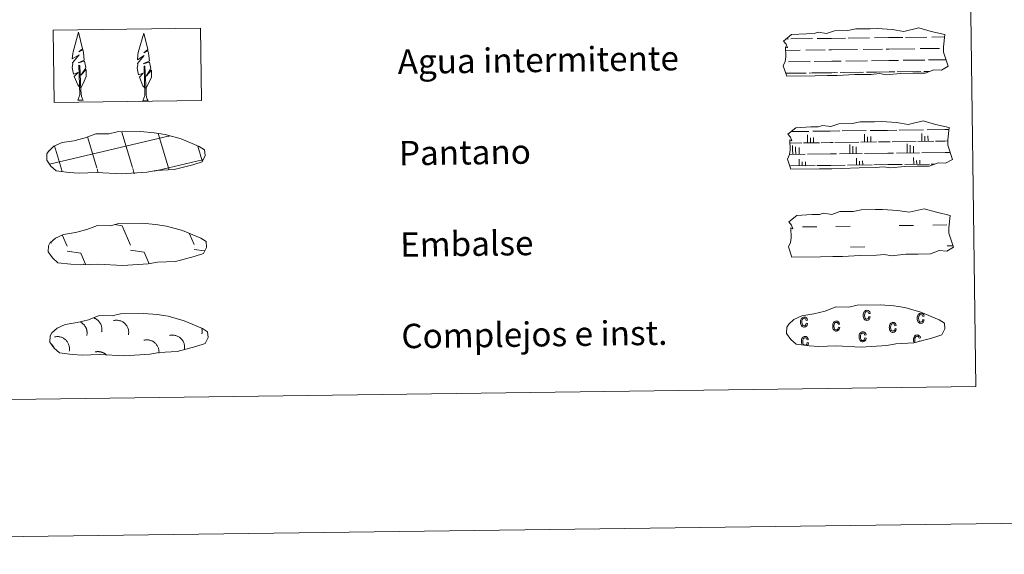
# Model space of a CAD drawing. Units: metres. Extents: x 589077 to 593571, y 4761005 to 4764034.
# Drawn here: x 589553 to 589876, y 4761005 to 4761180 of the extents above; entities that cross this region are included whole.
import ezdxf
from ezdxf.enums import TextEntityAlignment as Align

# ---------------------------------------------------------------- set-up
doc = ezdxf.new("R2010")
doc.units = ezdxf.units.M
doc.header["$MEASUREMENT"] = 0
doc.linetypes.add('DGN Style 3', pattern=[1147.6976, 819.784, -327.9136])
doc.layers.add('Nivel 63', color=7, linetype='Continuous', lineweight=0)
doc.styles.add('Style-arial', font='arial.shx', dxfattribs={"bigfont": 'arialbig.shx'})

msp = doc.modelspace()

# ---------------------------------------------------------------- linework, layer by layer
at = {"layer": 'Nivel 63', "color": 142, "linetype": 'Continuous', "lineweight": 0}
for p, q in [((589804.34, 4761173.89, -0.43), (589805.13, 4761173.91, -0.43)), ((589805.95, 4761173.92, -0.43), (589812.98, 4761174.01, -0.43)), ((589814.59, 4761174.03, -0.43), (589819.18, 4761174.09, -0.43)), ((589819.18, 4761174.09, -0.43), (589823.87, 4761174.16, -0.43)), ((589824.7, 4761174.17, -0.43), (589831.73, 4761174.26, -0.43)), ((589833.34, 4761174.28, -0.43), (589837.93, 4761174.34, -0.43)), ((589837.93, 4761174.34, -0.43), (589842.62, 4761174.41, -0.43)), ((589843.45, 4761174.42, -0.43), (589850.48, 4761174.51, -0.43)), ((589852.09, 4761174.53, -0.43), (589856.32, 4761174.59, -0.43)), ((589804.24, 4761170.14, -0.43), (589809.01, 4761170.21, -0.43)), ((589810.83, 4761170.23, -0.43), (589817.17, 4761170.32, -0.43)), ((589818.4, 4761170.33, -0.43), (589819.23, 4761170.34, -0.43)), ((589819.23, 4761170.34, -0.43), (589827.75, 4761170.46, -0.43)), ((589829.58, 4761170.48, -0.43), (589835.92, 4761170.57, -0.43)), ((589837.15, 4761170.58, -0.43), (589837.98, 4761170.59, -0.43)), ((589837.98, 4761170.59, -0.43), (589846.5, 4761170.71, -0.43)), ((589848.33, 4761170.73, -0.43), (589854.67, 4761170.82, -0.43)), ((589855.89, 4761170.83, -0.43), (589855.93, 4761170.83, -0.43)), ((589805.19, 4761166.4, -0.43), (589812.29, 4761166.5, -0.43)), ((589813.56, 4761166.52, -0.43), (589819.29, 4761166.6, -0.43)), ((589819.29, 4761166.6, -0.43), (589822.39, 4761166.64, -0.43)), ((589823.94, 4761166.66, -0.43), (589831.03, 4761166.75, -0.43)), ((589832.31, 4761166.77, -0.43), (589838.03, 4761166.85, -0.43)), ((589838.03, 4761166.85, -0.43), (589841.14, 4761166.88, -0.43)), ((589842.69, 4761166.91, -0.43), (589849.78, 4761167, -0.43)), ((589851.06, 4761167.02, -0.43), (589856.75, 4761167.1, -0.43)), ((589830.71, 4761163, -0.43), (589833.95, 4761163.04, -0.43)), ((589831.62, 4761163.01, -0.43), (589838.08, 4761163.09, -0.43)), ((589835.07, 4761163.06, -0.43), (589838.08, 4761163.09, -0.43)), ((589838.08, 4761163.09, -0.43), (589839.99, 4761163.12, -0.43)), ((589838.08, 4761163.09, -0.43), (589838.94, 4761163.1, -0.43)), ((589840.8, 4761163.13, -0.43), (589847.43, 4761163.22, -0.43)), ((589841.96, 4761163.15, -0.43), (589848.48, 4761163.24, -0.43)), ((589849.46, 4761163.25, -0.43), (589851.31, 4761163.27, -0.43)), ((589850.37, 4761163.26, -0.43), (589851.31, 4761163.27, -0.43)), ((589804.22, 4761162.64, -0.43), (589809.93, 4761162.72, -0.43)), ((589804.46, 4761162.65, -0.43), (589810.98, 4761162.73, -0.43)), ((589811.97, 4761162.74, -0.43), (589815.2, 4761162.79, -0.43)), ((589812.87, 4761162.76, -0.43), (589819.33, 4761162.84, -0.43)), ((589816.32, 4761162.8, -0.43), (589819.33, 4761162.84, -0.43)), ((589819.33, 4761162.84, -0.43), (589821.24, 4761162.87, -0.43)), ((589819.33, 4761162.84, -0.43), (589820.19, 4761162.86, -0.43)), ((589822.05, 4761162.88, -0.43), (589828.68, 4761162.97, -0.43)), ((589823.21, 4761162.9, -0.43), (589829.73, 4761162.98, -0.43)), ((589813.11, 4761143.61, -0.43), (589818.83, 4761143.68, -0.43)), ((589818.83, 4761143.68, -0.43), (589821.94, 4761143.72, -0.43)), ((589822.69, 4761143.73, -0.43), (589830.58, 4761143.84, -0.43)), ((589831.86, 4761143.86, -0.43), (589837.58, 4761143.93, -0.43)), ((589837.58, 4761143.93, -0.43), (589840.69, 4761143.97, -0.43)), ((589841.44, 4761143.98, -0.43), (589849.33, 4761144.09, -0.43)), ((589850.6, 4761144.11, -0.43), (589856.33, 4761144.18, -0.43)), ((589856.33, 4761144.18, -0.43), (589857.74, 4761144.2, -0.43)), ((589562.98, 4761132.84, -0.43), (589601.84, 4761142.03, -0.43)), ((589578.5, 4761131.63, -0.43), (589575.46, 4761141.84, -0.43)), ((589590.19, 4761131.78, -0.43), (589586.74, 4761143.38, -0.43)), ((589601.97, 4761131.63, -0.43), (589598.63, 4761142.88, -0.43)), ((589601.84, 4761141.95, -0.43), (589602.43, 4761142.09, -0.43)), ((589805.92, 4761143.51, -0.43), (589811.83, 4761143.59, -0.43)), ((589811.35, 4761139.83, -0.43), (589811.32, 4761142.41, -0.43)), ((589812.33, 4761139.85, -0.43), (589812.31, 4761141.52, -0.43)), ((589813.38, 4761139.86, -0.43), (589813.36, 4761141.61, -0.43)), ((589830.1, 4761140.08, -0.43), (589830.07, 4761142.66, -0.43)), ((589831.08, 4761140.09, -0.43), (589831.06, 4761141.77, -0.43)), ((589832.13, 4761140.11, -0.43), (589832.11, 4761141.86, -0.43)), ((589848.85, 4761140.33, -0.43), (589848.82, 4761142.91, -0.43)), ((589849.83, 4761140.35, -0.43), (589849.8, 4761142.02, -0.43)), ((589850.88, 4761140.36, -0.43), (589850.85, 4761142.11, -0.43)), ((589853.36, 4761140.39, -0.43), (589856.38, 4761140.43, -0.43)), ((589856.38, 4761140.43, -0.43), (589857.23, 4761140.45, -0.43)), ((589566.9, 4761131.16, -0.43), (589564.61, 4761138.85, -0.43)), ((589613.03, 4761133.92, -0.43), (589611.61, 4761138.7, -0.43)), ((589805.63, 4761139.76, -0.43), (589809.48, 4761139.81, -0.43)), ((589806.5, 4761137.89, -0.43), (589806.48, 4761139, -0.43)), ((589806.52, 4761136.02, -0.43), (589806.5, 4761137.89, -0.43)), ((589807.47, 4761137.9, -0.43), (589807.47, 4761138.54, -0.43)), ((589807.5, 4761136.03, -0.43), (589807.47, 4761137.9, -0.43)), ((589808.6, 4761137.92, -0.43), (589808.59, 4761138.27, -0.43)), ((589808.63, 4761136.04, -0.43), (589808.6, 4761137.92, -0.43)), ((589810.08, 4761139.81, -0.43), (589815.26, 4761139.88, -0.43)), ((589815.86, 4761139.89, -0.43), (589818.88, 4761139.93, -0.43)), ((589818.88, 4761139.93, -0.43), (589819.73, 4761139.94, -0.43)), ((589820.34, 4761139.95, -0.43), (589828.23, 4761140.06, -0.43)), ((589825.24, 4761138.14, -0.43), (589825.23, 4761139.25, -0.43)), ((589825.27, 4761136.27, -0.43), (589825.24, 4761138.14, -0.43)), ((589826.22, 4761138.16, -0.43), (589826.21, 4761138.79, -0.43)), ((589826.25, 4761136.28, -0.43), (589826.22, 4761138.16, -0.43)), ((589827.35, 4761138.17, -0.43), (589827.34, 4761138.51, -0.43)), ((589827.37, 4761136.29, -0.43), (589827.35, 4761138.17, -0.43)), ((589828.83, 4761140.06, -0.43), (589834.01, 4761140.13, -0.43)), ((589834.61, 4761140.14, -0.43), (589837.63, 4761140.18, -0.43)), ((589837.63, 4761140.18, -0.43), (589838.48, 4761140.19, -0.43)), ((589839.09, 4761140.2, -0.43), (589846.97, 4761140.31, -0.43)), ((589843.99, 4761138.39, -0.43), (589843.98, 4761139.5, -0.43)), ((589844.02, 4761136.52, -0.43), (589843.99, 4761138.39, -0.43)), ((589844.97, 4761138.41, -0.43), (589844.96, 4761139.05, -0.43)), ((589844.99, 4761136.53, -0.43), (589844.97, 4761138.41, -0.43)), ((589846.1, 4761138.42, -0.43), (589846.09, 4761138.76, -0.43)), ((589846.12, 4761136.54, -0.43), (589846.1, 4761138.42, -0.43)), ((589847.57, 4761140.32, -0.43), (589852.76, 4761140.38, -0.43)), ((589601.97, 4761131.63, -0.43), (589613.17, 4761134.28, -0.43)), ((589805.43, 4761136, -0.43), (589810.58, 4761136.07, -0.43)), ((589808.67, 4761132.3, -0.43), (589808.65, 4761134.52, -0.43)), ((589811.33, 4761136.08, -0.43), (589818.93, 4761136.18, -0.43)), ((589818.93, 4761136.18, -0.43), (589820.84, 4761136.21, -0.43)), ((589821.81, 4761136.22, -0.43), (589829.33, 4761136.32, -0.43)), ((589827.42, 4761132.55, -0.43), (589827.39, 4761134.77, -0.43)), ((589830.08, 4761136.33, -0.43), (589837.68, 4761136.43, -0.43)), ((589837.68, 4761136.43, -0.43), (589839.59, 4761136.46, -0.43)), ((589840.56, 4761136.47, -0.43), (589848.07, 4761136.57, -0.43)), ((589846.17, 4761132.8, -0.43), (589846.14, 4761135.02, -0.43)), ((589847.15, 4761132.81, -0.43), (589847.13, 4761134.06, -0.43)), ((589848.2, 4761132.82, -0.43), (589848.18, 4761134.15, -0.43)), ((589848.83, 4761136.58, -0.43), (589856.43, 4761136.68, -0.43)), ((589856.43, 4761136.68, -0.43), (589858.1, 4761136.7, -0.43)), ((589567.14, 4761130.35, -0.43), (589566.9, 4761131.16, -0.43)), ((589578.97, 4761130.04, -0.43), (589578.59, 4761131.32, -0.43)), ((589590.8, 4761129.72, -0.43), (589590.28, 4761131.47, -0.43)), ((589597.31, 4761130.53, -0.43), (589601.97, 4761131.63, -0.43)), ((589602.18, 4761130.94, -0.43), (589601.97, 4761131.63, -0.43)), ((589805.75, 4761132.26, -0.43), (589813.86, 4761132.37, -0.43)), ((589809.65, 4761132.31, -0.43), (589809.64, 4761133.56, -0.43)), ((589810.71, 4761132.32, -0.43), (589810.69, 4761133.65, -0.43)), ((589814.38, 4761132.37, -0.43), (589818.98, 4761132.44, -0.43)), ((589818.98, 4761132.44, -0.43), (589823.67, 4761132.5, -0.43)), ((589824.49, 4761132.51, -0.43), (589832.61, 4761132.62, -0.43)), ((589828.4, 4761132.56, -0.43), (589828.38, 4761133.81, -0.43)), ((589829.45, 4761132.58, -0.43), (589829.43, 4761133.9, -0.43)), ((589833.13, 4761132.62, -0.43), (589837.73, 4761132.68, -0.43)), ((589837.73, 4761132.68, -0.43), (589842.42, 4761132.74, -0.43)), ((589843.24, 4761132.76, -0.43), (589851.35, 4761132.87, -0.43)), ((589851.88, 4761132.87, -0.43), (589853.1, 4761132.89, -0.43))]:
    msp.add_line(p, q, dxfattribs=at)
at = {"layer": 'Nivel 63', "color": 92, "linetype": 'Continuous', "lineweight": 0}
for p, q in [((589572.31, 4761153.85, -0.62), (589574, 4761153.87, -0.62)), ((589593.64, 4761153.59, -0.62), (589595.33, 4761153.62, -0.62))]:
    msp.add_line(p, q, dxfattribs=at)
at = {"layer": 'Nivel 63', "color": 250, "linetype": 'Continuous', "lineweight": 0}
for p, q in [((589584.33, 4761113.01, -0.43), (589586.79, 4761112.66, -0.43)), ((589586.79, 4761112.66, -0.43), (589589.56, 4761106.25, -0.43)), ((589567.18, 4761109.61, -0.43), (589568.76, 4761105.97, -0.43)), ((589608.87, 4761109.99, -0.43), (589610.37, 4761106.52, -0.43)), ((589563.46, 4761107.39, -0.43), (589563.66, 4761106.93, -0.43)), ((589568.78, 4761104.32, -0.43), (589573.25, 4761103.68, -0.43)), ((589573.25, 4761103.68, -0.43), (589574.83, 4761100.04, -0.43)), ((589589.59, 4761104.6, -0.43), (589594.06, 4761103.96, -0.43)), ((589594.06, 4761103.96, -0.43), (589595.71, 4761100.14, -0.43)), ((589610.39, 4761104.88, -0.43), (589613.77, 4761104.39, -0.43)), ((589574.08, 4761100.09, -0.43), (589574.1, 4761100.04, -0.43))]:
    msp.add_line(p, q, dxfattribs=at)
at = {"layer": 'Nivel 63', "color": 170, "linetype": 'Continuous', "lineweight": 0}
for p, q in [((589809.74, 4761112.26, -0.43), (589814.43, 4761112.32, -0.43)), ((589820.67, 4761112.4, -0.43), (589825.36, 4761112.47, -0.43)), ((589841.45, 4761112.68, -0.43), (589846.14, 4761112.74, -0.43)), ((589852.39, 4761112.83, -0.43), (589857.07, 4761112.89, -0.43)), ((589825.45, 4761105.63, -0.43), (589830.14, 4761105.69, -0.43)), ((589857.17, 4761106.05, -0.43), (589859.03, 4761106.08, -0.43))]:
    msp.add_line(p, q, dxfattribs=at)
at = {"layer": 'Nivel 63', "color": 92, "linetype": 'Continuous', "lineweight": 0, "elevation": -0.62, "flags": 128}
for points in [[(589573.07, 4761157.88), (589572.3, 4761158.81), (589571.14, 4761161.59), (589572.39, 4761162.89), (589570.83, 4761162.36), (589570.41, 4761164.55), (589570.64, 4761165.7), (589570.54, 4761166.11), (589572.75, 4761168.69), (589570.48, 4761167.36), (589570.67, 4761169), (589570.79, 4761169.7), (589572.56, 4761176.1), (589573.85, 4761170.71), (589572.65, 4761169.66), (589573.93, 4761170.42), (589574.12, 4761169.47), (589574.39, 4761167), (589572.35, 4761166.03), (589574.5, 4761166.59), (589574.91, 4761164.5), (589574.79, 4761164.22), (589573.31, 4761161.98), (589575.07, 4761163.94), (589575.05, 4761161.64), (589574.01, 4761159.29), (589573.24, 4761157.89)], [(589594.41, 4761157.63), (589593.63, 4761158.56), (589592.47, 4761161.34), (589593.72, 4761162.64), (589592.16, 4761162.11), (589591.74, 4761164.3), (589591.97, 4761165.45), (589591.87, 4761165.86), (589594.08, 4761168.43), (589591.8, 4761167.11), (589592, 4761168.75), (589592.11, 4761169.45), (589593.89, 4761175.85), (589595.18, 4761170.46), (589593.97, 4761169.41), (589595.26, 4761170.16), (589595.45, 4761169.22), (589595.73, 4761166.75), (589593.68, 4761165.78), (589595.82, 4761166.34), (589596.24, 4761164.24), (589596.12, 4761163.97), (589594.64, 4761161.72), (589596.4, 4761163.68), (589596.38, 4761161.39), (589595.34, 4761159.04), (589594.57, 4761157.64)], [(589572.31, 4761153.85), (589572.94, 4761155.6), (589572.65, 4761165.26), (589572.95, 4761165.21), (589573.31, 4761157.01), (589573.37, 4761155.98), (589573.49, 4761155.06), (589573.67, 4761154.46), (589574, 4761153.87)], [(589593.64, 4761153.59), (589594.27, 4761155.34), (589593.98, 4761165), (589594.28, 4761164.96), (589594.63, 4761156.76), (589594.7, 4761155.73), (589594.82, 4761154.81), (589595, 4761154.21), (589595.33, 4761153.62)]]:
    msp.add_lwpolyline(points, dxfattribs=at)
at = {"layer": 'Nivel 63', "color": 142, "linetype": 'Continuous', "lineweight": 13, "elevation": -0.43, "flags": 128}
for points in [[(589803.5, 4761173.22), (589806.15, 4761175.35), (589811.06, 4761175.62), (589813.52, 4761175.65), (589814.85, 4761176.09), (589817.65, 4761175.7), (589820.26, 4761176.6), (589824.62, 4761176.66), (589827.23, 4761177.22), (589831.94, 4761177.28), (589834.21, 4761177.31), (589839.1, 4761177.03), (589842.95, 4761176.38), (589847.9, 4761177.58), (589851.94, 4761176.38), (589856.42, 4761175.39), (589855.93, 4761171.32), (589855.95, 4761169.58), (589857.45, 4761164.93), (589855.23, 4761163.65), (589852.77, 4761163.82), (589849.88, 4761162.74), (589845.86, 4761162.68), (589841.84, 4761162.63), (589837.16, 4761162.14), (589834.92, 4761162.54), (589832.24, 4761162.29), (589826.88, 4761162.22), (589821.07, 4761161.93), (589817.95, 4761161.89), (589813.93, 4761161.84), (589804.55, 4761161.71), (589803.38, 4761165.05), (589804.03, 4761166.52), (589804.32, 4761168.01), (589804.19, 4761171.34), (589804.8, 4761170.99), (589804.41, 4761172.18)], [(589804.89, 4761142.68), (589807.55, 4761144.81), (589812.46, 4761145.09), (589814.91, 4761145.12), (589816.25, 4761145.56), (589819.05, 4761145.17), (589821.65, 4761146.07), (589826.02, 4761146.13), (589828.63, 4761146.69), (589833.34, 4761146.75), (589835.61, 4761146.78), (589840.49, 4761146.5), (589844.34, 4761145.85), (589849.29, 4761147.05), (589853.33, 4761145.85), (589857.81, 4761144.86), (589857.32, 4761140.79), (589857.35, 4761139.05), (589858.85, 4761134.4), (589856.63, 4761133.12), (589854.17, 4761133.29), (589851.28, 4761132.2), (589847.26, 4761132.15), (589843.24, 4761132.1), (589838.55, 4761131.62), (589836.31, 4761132), (589833.64, 4761131.76), (589828.28, 4761131.69), (589822.47, 4761131.4), (589819.34, 4761131.36), (589815.33, 4761131.3), (589805.94, 4761131.18), (589804.78, 4761134.52), (589805.43, 4761135.99), (589805.72, 4761137.48), (589805.59, 4761140.81), (589806.19, 4761140.46), (589805.8, 4761141.65)], [(589805.23, 4761113.88), (589807.89, 4761116), (589812.79, 4761116.28), (589815.25, 4761116.31), (589816.59, 4761116.75), (589819.39, 4761116.36), (589821.99, 4761117.27), (589826.35, 4761117.32), (589828.97, 4761117.88), (589833.68, 4761117.94), (589835.94, 4761117.97), (589840.83, 4761117.69), (589844.68, 4761117.04), (589849.63, 4761118.24), (589853.67, 4761117.04), (589858.15, 4761116.05), (589857.66, 4761111.98), (589857.68, 4761110.24), (589859.19, 4761105.59), (589856.97, 4761104.3), (589854.51, 4761104.48), (589851.62, 4761103.39), (589847.6, 4761103.34), (589843.58, 4761103.28), (589838.89, 4761102.81), (589836.65, 4761103.19), (589833.97, 4761102.95), (589828.61, 4761102.88), (589822.81, 4761102.59), (589819.68, 4761102.55), (589815.66, 4761102.49), (589806.28, 4761102.37), (589805.12, 4761105.7), (589805.77, 4761107.18), (589806.05, 4761108.67), (589805.93, 4761112), (589806.54, 4761111.64), (589806.14, 4761112.84)]]:
    msp.add_lwpolyline(points, close=True, dxfattribs=at)
at = {"layer": 'Nivel 63', "color": 250, "linetype": 'DGN Style 3', "lineweight": 0, "elevation": -0.24, "flags": 128}
for points in [[(589569.5, 4761130.07), (589572.7, 4761129.89), (589578.39, 4761130.11), (589586.57, 4761129.64), (589594.9, 4761130.19), (589597.93, 4761130.74), (589603.85, 4761131.04), (589609.98, 4761132.66), (589613.01, 4761133.65), (589613.99, 4761135.63), (589613.81, 4761137.53), (589612.08, 4761138.6), (589606.13, 4761141.15), (589600.89, 4761142.62), (589597.3, 4761143.15), (589592.85, 4761143.53), (589585.22, 4761143.43), (589582.5, 4761142.74), (589578.21, 4761142.82), (589574.73, 4761141.46), (589571, 4761140.54), (589567.11, 4761139.9), (589564.48, 4761138.7), (589562.79, 4761137.14), (589562.79, 4761137.21), (589562.18, 4761136.18), (589562.13, 4761134.14), (589563.48, 4761132.18), (589565.21, 4761130.6), (589569.5, 4761130.07)], [(589569.98, 4761099.99), (589573.18, 4761099.81), (589578.87, 4761100.03), (589587.05, 4761099.56), (589595.38, 4761100.11), (589598.41, 4761100.66), (589604.33, 4761100.96), (589610.46, 4761102.58), (589613.49, 4761103.56), (589614.47, 4761105.55), (589614.29, 4761107.45), (589612.56, 4761108.52), (589606.61, 4761111.07), (589601.37, 4761112.53), (589597.78, 4761113.07), (589593.33, 4761113.45), (589585.7, 4761113.35), (589582.98, 4761112.66), (589578.7, 4761112.74), (589575.21, 4761111.38), (589571.48, 4761110.46), (589567.59, 4761109.82), (589564.96, 4761108.62), (589563.27, 4761107.06), (589563.27, 4761107.13), (589562.66, 4761106.1), (589562.61, 4761104.06), (589563.96, 4761102.1), (589565.69, 4761100.51), (589569.98, 4761099.99)], [(589570.53, 4761070.4), (589573.73, 4761070.23), (589579.41, 4761070.45), (589587.6, 4761069.98), (589595.93, 4761070.52), (589598.96, 4761071.08), (589604.87, 4761071.37), (589611.01, 4761072.99), (589614.03, 4761073.98), (589615.02, 4761075.97), (589614.83, 4761077.86), (589613.11, 4761078.94), (589607.15, 4761081.49), (589601.91, 4761082.95), (589598.33, 4761083.49), (589593.88, 4761083.87), (589586.25, 4761083.76), (589583.53, 4761083.07), (589579.24, 4761083.16), (589575.75, 4761081.8), (589572.03, 4761080.87), (589568.14, 4761080.23), (589565.51, 4761079.03), (589563.81, 4761077.47), (589563.81, 4761077.54), (589563.2, 4761076.52), (589563.15, 4761074.47), (589564.5, 4761072.51), (589566.24, 4761070.93), (589570.53, 4761070.4)]]:
    msp.add_lwpolyline(points, dxfattribs=at)
at = {"layer": 'Nivel 63', "color": 6, "linetype": 'Continuous', "lineweight": 13, "elevation": -0.24, "flags": 128}
msp.add_lwpolyline([(589811.92, 4761073.25), (589815.11, 4761073.08), (589820.8, 4761073.3), (589828.99, 4761072.82), (589837.31, 4761073.37), (589840.35, 4761073.92), (589846.26, 4761074.22), (589852.39, 4761075.84), (589855.42, 4761076.83), (589856.41, 4761078.82), (589856.23, 4761080.71), (589854.5, 4761081.78), (589848.54, 4761084.34), (589843.3, 4761085.8), (589839.71, 4761086.34), (589835.27, 4761086.72), (589827.63, 4761086.61), (589824.91, 4761085.92), (589820.63, 4761086.01), (589817.14, 4761084.65), (589813.41, 4761083.72), (589809.53, 4761083.08), (589806.89, 4761081.88), (589805.2, 4761080.32), (589805.2, 4761080.4), (589804.59, 4761079.37), (589804.54, 4761077.32), (589805.89, 4761075.36), (589807.63, 4761073.78), (589811.92, 4761073.25)], dxfattribs=at)
at = {"layer": 'Nivel 63', "color": 250, "linetype": 'Continuous', "lineweight": 0, "elevation": -0.43, "flags": 128}
for points in [[(589580.09, 4761077.8), (589580.12, 4761077.98), (589580.15, 4761078.16), (589580.17, 4761078.35), (589580.18, 4761078.53), (589580.18, 4761078.72), (589580.17, 4761078.9), (589580.16, 4761079.09), (589580.13, 4761079.27), (589580.1, 4761079.46), (589580.06, 4761079.64), (589580.01, 4761079.82), (589579.95, 4761079.99), (589579.89, 4761080.16), (589579.81, 4761080.34), (589579.73, 4761080.5), (589579.64, 4761080.66), (589579.54, 4761080.82), (589579.44, 4761080.98), (589579.33, 4761081.12), (589579.21, 4761081.27), (589579.08, 4761081.4), (589578.95, 4761081.53), (589578.81, 4761081.66), (589578.67, 4761081.78), (589578.52, 4761081.89), (589578.37, 4761081.99), (589578.21, 4761082.09), (589578.05, 4761082.18), (589577.88, 4761082.26), (589577.71, 4761082.33), (589577.53, 4761082.4)], [(589575.22, 4761076.64), (589575.26, 4761076.8), (589575.28, 4761076.97), (589575.3, 4761077.14), (589575.31, 4761077.31), (589575.32, 4761077.48), (589575.32, 4761077.65), (589575.31, 4761077.82), (589575.29, 4761077.99), (589575.27, 4761078.16), (589575.23, 4761078.32), (589575.19, 4761078.49), (589575.15, 4761078.65), (589575.1, 4761078.81), (589575.04, 4761078.97), (589574.97, 4761079.13), (589574.9, 4761079.28), (589574.82, 4761079.43), (589574.73, 4761079.58), (589574.64, 4761079.72), (589574.54, 4761079.86), (589574.44, 4761079.99), (589574.33, 4761080.12), (589574.21, 4761080.25), (589574.09, 4761080.37), (589573.97, 4761080.48), (589573.84, 4761080.59), (589573.7, 4761080.7), (589573.56, 4761080.79), (589573.42, 4761080.88), (589573.27, 4761080.97), (589573.12, 4761081.05)], [(589588.86, 4761076.82), (589588.9, 4761077.08), (589588.94, 4761077.33), (589588.95, 4761077.59), (589588.95, 4761077.85), (589588.93, 4761078.11), (589588.89, 4761078.37), (589588.84, 4761078.63), (589588.77, 4761078.88), (589588.68, 4761079.12), (589588.58, 4761079.36), (589588.46, 4761079.59), (589588.33, 4761079.82), (589588.18, 4761080.03), (589588.02, 4761080.24), (589587.85, 4761080.43), (589587.66, 4761080.61), (589587.46, 4761080.78), (589587.25, 4761080.94), (589587.03, 4761081.08), (589586.81, 4761081.2), (589586.57, 4761081.32), (589586.33, 4761081.41), (589586.08, 4761081.49), (589585.83, 4761081.56), (589585.57, 4761081.6), (589585.31, 4761081.63), (589585.05, 4761081.64), (589584.79, 4761081.64), (589584.53, 4761081.62), (589584.28, 4761081.58), (589584.02, 4761081.53)], [(589569.46, 4761071.45), (589569.51, 4761071.71), (589569.54, 4761071.97), (589569.55, 4761072.23), (589569.55, 4761072.49), (589569.53, 4761072.75), (589569.49, 4761073), (589569.44, 4761073.26), (589569.37, 4761073.51), (589569.28, 4761073.76), (589569.18, 4761074), (589569.06, 4761074.23), (589568.93, 4761074.45), (589568.78, 4761074.66), (589568.62, 4761074.87), (589568.45, 4761075.06), (589568.26, 4761075.24), (589568.06, 4761075.41), (589567.85, 4761075.57), (589567.63, 4761075.71), (589567.41, 4761075.84), (589567.17, 4761075.95), (589566.93, 4761076.04), (589566.68, 4761076.12), (589566.43, 4761076.19), (589566.17, 4761076.24), (589565.91, 4761076.26), (589565.65, 4761076.28), (589565.39, 4761076.27), (589565.13, 4761076.25), (589564.88, 4761076.21), (589564.62, 4761076.16)], [(589607.16, 4761071.96), (589607.21, 4761072.21), (589607.24, 4761072.47), (589607.26, 4761072.73), (589607.26, 4761072.99), (589607.24, 4761073.25), (589607.2, 4761073.51), (589607.15, 4761073.76), (589607.08, 4761074.01), (589606.99, 4761074.26), (589606.89, 4761074.5), (589606.77, 4761074.73), (589606.64, 4761074.96), (589606.49, 4761075.17), (589606.33, 4761075.37), (589606.15, 4761075.57), (589605.97, 4761075.75), (589605.77, 4761075.92), (589605.56, 4761076.07), (589605.34, 4761076.22), (589605.11, 4761076.34), (589604.88, 4761076.45), (589604.64, 4761076.55), (589604.39, 4761076.63), (589604.14, 4761076.69), (589603.88, 4761076.74), (589603.62, 4761076.77), (589603.36, 4761076.78), (589603.1, 4761076.78), (589602.84, 4761076.76), (589602.59, 4761076.72), (589602.33, 4761076.66)], [(589612.93, 4761077.14), (589612.94, 4761077.2), (589612.95, 4761077.25), (589612.97, 4761077.31), (589612.97, 4761077.36), (589612.98, 4761077.42), (589612.99, 4761077.48), (589613, 4761077.53), (589613.01, 4761077.59), (589613.01, 4761077.64), (589613.01, 4761077.7), (589613.02, 4761077.76), (589613.02, 4761077.81), (589613.03, 4761077.87), (589613.03, 4761077.92), (589613.03, 4761077.98), (589613.03, 4761078.04), (589613.03, 4761078.09), (589613.03, 4761078.15), (589613.02, 4761078.21), (589613.02, 4761078.26), (589613.01, 4761078.32), (589613.01, 4761078.38), (589613.01, 4761078.43), (589613, 4761078.49), (589612.99, 4761078.54), (589612.98, 4761078.6), (589612.97, 4761078.66), (589612.96, 4761078.71), (589612.95, 4761078.77), (589612.94, 4761078.82), (589612.93, 4761078.88)], [(589564.65, 4761072.37), (589564.63, 4761072.42), (589564.6, 4761072.47), (589564.58, 4761072.51), (589564.56, 4761072.56), (589564.53, 4761072.6), (589564.51, 4761072.65), (589564.48, 4761072.69), (589564.46, 4761072.74), (589564.43, 4761072.78), (589564.41, 4761072.82), (589564.38, 4761072.87), (589564.35, 4761072.91), (589564.32, 4761072.96), (589564.3, 4761073), (589564.27, 4761073.04), (589564.24, 4761073.08), (589564.21, 4761073.13), (589564.18, 4761073.17), (589564.15, 4761073.21), (589564.12, 4761073.25), (589564.09, 4761073.29), (589564.06, 4761073.33), (589564.03, 4761073.37), (589563.99, 4761073.41), (589563.96, 4761073.45), (589563.93, 4761073.49), (589563.89, 4761073.53), (589563.86, 4761073.57), (589563.83, 4761073.61), (589563.79, 4761073.65), (589563.76, 4761073.68)], [(589598.86, 4761070.8), (589598.88, 4761071.05), (589598.89, 4761071.3), (589598.88, 4761071.54), (589598.85, 4761071.79), (589598.81, 4761072.03), (589598.75, 4761072.27), (589598.68, 4761072.51), (589598.6, 4761072.74), (589598.5, 4761072.97), (589598.39, 4761073.18), (589598.26, 4761073.4), (589598.12, 4761073.6), (589597.97, 4761073.79), (589597.8, 4761073.98), (589597.63, 4761074.15), (589597.44, 4761074.31), (589597.25, 4761074.46), (589597.04, 4761074.6), (589596.83, 4761074.73), (589596.61, 4761074.84), (589596.38, 4761074.94), (589596.15, 4761075.02), (589595.91, 4761075.09), (589595.67, 4761075.14), (589595.43, 4761075.18), (589595.18, 4761075.2), (589594.94, 4761075.21), (589594.69, 4761075.2), (589594.44, 4761075.18), (589594.2, 4761075.14), (589593.96, 4761075.09)], [(589581.72, 4761070.19), (589581.63, 4761070.28), (589581.53, 4761070.37), (589581.43, 4761070.46), (589581.33, 4761070.54), (589581.22, 4761070.62), (589581.11, 4761070.69), (589581, 4761070.76), (589580.89, 4761070.83), (589580.77, 4761070.89), (589580.65, 4761070.95), (589580.53, 4761071.01), (589580.41, 4761071.06), (589580.29, 4761071.11), (589580.17, 4761071.15), (589580.04, 4761071.19), (589579.91, 4761071.22), (589579.79, 4761071.26), (589579.66, 4761071.28), (589579.53, 4761071.3), (589579.4, 4761071.32), (589579.27, 4761071.33), (589579.13, 4761071.34), (589579, 4761071.35), (589578.87, 4761071.35), (589578.74, 4761071.34), (589578.61, 4761071.34), (589578.48, 4761071.32), (589578.35, 4761071.31), (589578.21, 4761071.28), (589578.09, 4761071.26), (589577.96, 4761071.23)]]:
    msp.add_lwpolyline(points, dxfattribs=at)
at = {"layer": 'Nivel 63', "color": 33, "linetype": 'Continuous', "lineweight": 0, "elevation": -0.43, "flags": 128}
for points in [[(589810.96, 4761080.67), (589811.38, 4761080.58), (589811.25, 4761080.08), (589811.02, 4761079.69), (589810.68, 4761079.46), (589810.29, 4761079.38), (589810.04, 4761079.4), (589809.82, 4761079.48), (589809.62, 4761079.61), (589809.43, 4761079.79), (589809.28, 4761080.02), (589809.18, 4761080.31), (589809.11, 4761080.64), (589809.09, 4761081.03), (589809.1, 4761081.41), (589809.16, 4761081.75), (589809.26, 4761082.03), (589809.41, 4761082.27), (589809.59, 4761082.45), (589809.8, 4761082.59), (589810.03, 4761082.67), (589810.29, 4761082.69), (589810.67, 4761082.64), (589810.99, 4761082.45), (589811.23, 4761082.14), (589811.37, 4761081.69), (589810.95, 4761081.6), (589810.84, 4761081.9), (589810.7, 4761082.1), (589810.52, 4761082.23), (589810.3, 4761082.27), (589809.98, 4761082.19), (589809.73, 4761081.97), (589809.56, 4761081.59), (589809.51, 4761081.04), (589809.57, 4761080.48), (589809.74, 4761080.1), (589809.98, 4761079.88), (589810.29, 4761079.8), (589810.53, 4761079.86), (589810.73, 4761080.02), (589810.87, 4761080.28)], [(589831.51, 4761082.88), (589831.93, 4761082.8), (589831.8, 4761082.28), (589831.57, 4761081.91), (589831.23, 4761081.68), (589830.84, 4761081.6), (589830.59, 4761081.62), (589830.37, 4761081.7), (589830.17, 4761081.82), (589829.99, 4761082), (589829.83, 4761082.24), (589829.73, 4761082.52), (589829.66, 4761082.85), (589829.64, 4761083.24), (589829.65, 4761083.62), (589829.71, 4761083.96), (589829.81, 4761084.24), (589829.96, 4761084.48), (589830.14, 4761084.66), (589830.35, 4761084.8), (589830.58, 4761084.88), (589830.84, 4761084.9), (589831.22, 4761084.85), (589831.55, 4761084.66), (589831.79, 4761084.35), (589831.91, 4761083.9), (589831.5, 4761083.81), (589831.4, 4761084.11), (589831.25, 4761084.32), (589831.07, 4761084.44), (589830.85, 4761084.48), (589830.53, 4761084.4), (589830.28, 4761084.18), (589830.11, 4761083.8), (589830.06, 4761083.25), (589830.12, 4761082.69), (589830.29, 4761082.31), (589830.53, 4761082.09), (589830.84, 4761082.02), (589831.08, 4761082.07), (589831.28, 4761082.23), (589831.42, 4761082.5)], [(589849.2, 4761081.91), (589849.62, 4761081.82), (589849.49, 4761081.31), (589849.25, 4761080.93), (589848.92, 4761080.7), (589848.53, 4761080.62), (589848.28, 4761080.64), (589848.06, 4761080.72), (589847.86, 4761080.85), (589847.67, 4761081.03), (589847.52, 4761081.26), (589847.42, 4761081.55), (589847.35, 4761081.87), (589847.33, 4761082.26), (589847.34, 4761082.65), (589847.4, 4761082.99), (589847.5, 4761083.27), (589847.65, 4761083.51), (589847.83, 4761083.69), (589848.04, 4761083.82), (589848.27, 4761083.9), (589848.53, 4761083.93), (589848.91, 4761083.88), (589849.23, 4761083.69), (589849.47, 4761083.37), (589849.61, 4761082.93), (589849.19, 4761082.84), (589849.08, 4761083.14), (589848.94, 4761083.34), (589848.76, 4761083.47), (589848.54, 4761083.51), (589848.22, 4761083.43), (589847.96, 4761083.21), (589847.8, 4761082.83), (589847.75, 4761082.28), (589847.81, 4761081.72), (589847.97, 4761081.34), (589848.22, 4761081.11), (589848.53, 4761081.04), (589848.77, 4761081.1), (589848.97, 4761081.26), (589849.11, 4761081.52)], [(589821.5, 4761079.33), (589821.91, 4761079.24), (589821.79, 4761078.73), (589821.55, 4761078.35), (589821.22, 4761078.12), (589820.82, 4761078.04), (589820.57, 4761078.06), (589820.35, 4761078.14), (589820.15, 4761078.26), (589819.97, 4761078.45), (589819.82, 4761078.68), (589819.71, 4761078.96), (589819.64, 4761079.29), (589819.62, 4761079.68), (589819.63, 4761080.06), (589819.69, 4761080.4), (589819.79, 4761080.69), (589819.94, 4761080.92), (589820.13, 4761081.11), (589820.34, 4761081.24), (589820.57, 4761081.32), (589820.82, 4761081.35), (589821.21, 4761081.29), (589821.53, 4761081.1), (589821.77, 4761080.79), (589821.9, 4761080.34), (589821.48, 4761080.25), (589821.38, 4761080.55), (589821.23, 4761080.76), (589821.05, 4761080.89), (589820.83, 4761080.93), (589820.51, 4761080.85), (589820.26, 4761080.63), (589820.09, 4761080.24), (589820.04, 4761079.7), (589820.1, 4761079.14), (589820.27, 4761078.75), (589820.52, 4761078.53), (589820.82, 4761078.46), (589821.06, 4761078.52), (589821.26, 4761078.68), (589821.41, 4761078.94)], [(589840.05, 4761078.93), (589840.47, 4761078.84), (589840.34, 4761078.33), (589840.11, 4761077.95), (589839.77, 4761077.72), (589839.37, 4761077.64), (589839.13, 4761077.66), (589838.91, 4761077.74), (589838.7, 4761077.86), (589838.52, 4761078.05), (589838.37, 4761078.28), (589838.27, 4761078.56), (589838.2, 4761078.89), (589838.17, 4761079.28), (589838.19, 4761079.66), (589838.25, 4761080), (589838.35, 4761080.29), (589838.49, 4761080.52), (589838.68, 4761080.71), (589838.89, 4761080.84), (589839.12, 4761080.92), (589839.38, 4761080.95), (589839.76, 4761080.89), (589840.09, 4761080.7), (589840.32, 4761080.39), (589840.45, 4761079.94), (589840.04, 4761079.86), (589839.93, 4761080.15), (589839.79, 4761080.36), (589839.61, 4761080.49), (589839.39, 4761080.53), (589839.07, 4761080.45), (589838.81, 4761080.23), (589838.65, 4761079.84), (589838.59, 4761079.3), (589838.65, 4761078.73), (589838.82, 4761078.35), (589839.07, 4761078.13), (589839.38, 4761078.06), (589839.62, 4761078.12), (589839.81, 4761078.28), (589839.96, 4761078.54)], [(589830.15, 4761075.84), (589830.57, 4761075.76), (589830.44, 4761075.25), (589830.21, 4761074.87), (589829.87, 4761074.64), (589829.48, 4761074.56), (589829.23, 4761074.58), (589829.01, 4761074.66), (589828.81, 4761074.78), (589828.63, 4761074.96), (589828.47, 4761075.2), (589828.37, 4761075.48), (589828.3, 4761075.81), (589828.28, 4761076.2), (589828.29, 4761076.58), (589828.35, 4761076.92), (589828.45, 4761077.21), (589828.6, 4761077.44), (589828.79, 4761077.62), (589828.99, 4761077.76), (589829.22, 4761077.84), (589829.48, 4761077.87), (589829.86, 4761077.81), (589830.19, 4761077.62), (589830.43, 4761077.31), (589830.56, 4761076.86), (589830.14, 4761076.77), (589830.04, 4761077.07), (589829.89, 4761077.28), (589829.71, 4761077.4), (589829.49, 4761077.45), (589829.17, 4761077.37), (589828.92, 4761077.14), (589828.75, 4761076.76), (589828.7, 4761076.21), (589828.76, 4761075.65), (589828.93, 4761075.27), (589829.17, 4761075.05), (589829.48, 4761074.98), (589829.72, 4761075.03), (589829.92, 4761075.19), (589830.07, 4761075.46)]]:
    msp.add_lwpolyline(points, close=True, dxfattribs=at)
for points in [[(589810.49, 4761073.47), (589810.27, 4761073.52), (589810.02, 4761073.74), (589809.86, 4761074.12), (589809.8, 4761074.69), (589809.85, 4761075.23), (589810.01, 4761075.62), (589810.27, 4761075.84), (589810.59, 4761075.92), (589810.81, 4761075.88), (589810.99, 4761075.75), (589811.14, 4761075.54), (589811.23, 4761075.24), (589811.66, 4761075.33), (589811.52, 4761075.78), (589811.28, 4761076.09), (589810.96, 4761076.28), (589810.58, 4761076.34), (589810.32, 4761076.31), (589810.09, 4761076.23), (589809.88, 4761076.1), (589809.7, 4761075.91), (589809.55, 4761075.68), (589809.45, 4761075.4), (589809.39, 4761075.05), (589809.37, 4761074.67), (589809.4, 4761074.28), (589809.47, 4761073.95), (589809.57, 4761073.67), (589809.66, 4761073.54)], [(589846.7, 4761074.33), (589846.59, 4761074.61), (589846.53, 4761075.18), (589846.57, 4761075.72), (589846.74, 4761076.11), (589847, 4761076.33), (589847.32, 4761076.41), (589847.53, 4761076.37), (589847.72, 4761076.24), (589847.86, 4761076.03), (589847.95, 4761075.74), (589848.39, 4761075.82), (589848.24, 4761076.27), (589848.01, 4761076.58), (589847.69, 4761076.78), (589847.3, 4761076.83), (589847.04, 4761076.8), (589846.81, 4761076.72), (589846.61, 4761076.59), (589846.43, 4761076.4), (589846.28, 4761076.17), (589846.18, 4761075.89), (589846.11, 4761075.54), (589846.1, 4761075.16), (589846.12, 4761074.77), (589846.19, 4761074.45), (589846.27, 4761074.23)], [(589811.35, 4761073.41), (589811.55, 4761073.72), (589811.67, 4761074.23), (589811.25, 4761074.31), (589811.17, 4761073.93), (589811.02, 4761073.67), (589810.82, 4761073.51), (589810.62, 4761073.46)], [(589848.27, 4761074.74), (589847.97, 4761074.8), (589847.94, 4761074.66)]]:
    msp.add_lwpolyline(points, dxfattribs=at)
at = {"layer": 'Nivel 63', "color": 7, "linetype": 'Continuous', "lineweight": 0}
for points in [[(589116.68, 4761004.86, -0.24), (589076.98, 4763974.56, -0.24), (593531.57, 4764034.15, -0.24), (593571.28, 4761064.44, -0.24)], [(589398.05, 4762740.83, -0.24), (589843.94, 4762746.79, -0.24), (589866.5, 4761059.9, -0.24), (589420.61, 4761053.93, -0.24)]]:
    msp.add_3dface(points, dxfattribs=at)
at = {"layer": 'Nivel 63', "color": 92, "linetype": 'DGN Style 3', "lineweight": 0}
msp.add_3dface([(589564.21, 4761176.76, -0.62), (589612.47, 4761177.4, -0.62), (589612.78, 4761153.69, -0.62), (589564.53, 4761153.04, -0.62)], dxfattribs=at)

# ---------------------------------------------------------------- texts
at = {"layer": 'Nivel 63', "color": 7, "linetype": 'Continuous', "lineweight": 0, "style": 'Style-arial'}
for s, p in [('Agua intermitente', (589677.09, 4761166.42, -0.24)), ('Pantano', (589677.5, 4761136.43, -0.24)), ('Embalse', (589677.9, 4761106.43, -0.24)), ('Complejos e inst.', (589678.3, 4761076.43, -0.24))]:
    msp.add_text(s, height=7.999, rotation=0.7667, dxfattribs=at).set_placement(p, align=Align.MIDDLE_LEFT)

doc.saveas('drawing.dxf')
